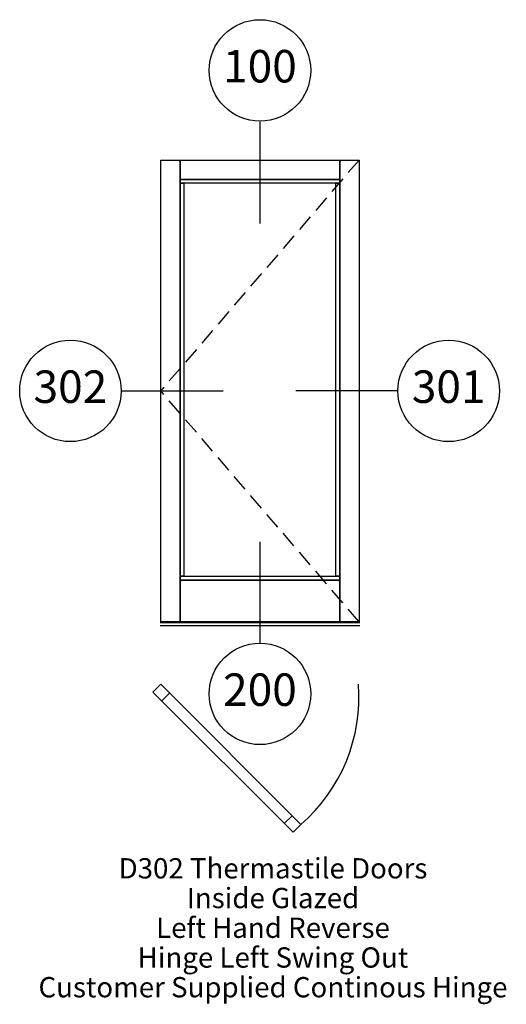
# Paper-space layout 'Elevation' of a CAD drawing. Units: inches. Extents: x -21 to 66, y -65 to 112.
import ezdxf
from ezdxf.enums import TextEntityAlignment as Align

# ---------------------------------------------------------------- set-up
doc = ezdxf.new("R2010")
doc.units = ezdxf.units.IN
doc.header["$LTSCALE"] = 0.5
doc.header["$MEASUREMENT"] = 0
doc.linetypes.add('HIDDEN', pattern=[0.375, 0.25, -0.125])
doc.layers.add('EFCO_0', color=7, linetype='Continuous')
doc.layers.add('EFCO_SD TEXT', color=7, linetype='Continuous')
doc.styles.add('ROMANS', font='romans.shx')
doc.styles.add('SIMPLEX', font='simplex.shx')

# ---------------------------------------------------------------- blocks, each defined once
blk = doc.blocks.new('sysdecp')
at = {"layer": 'EFCO_SD TEXT', "color": 1, "style": 'SIMPLEX'}
for tag, p in [('SYSTEM', (-0.0153, 0.0095)), ('GLZOPTIONS', (-0.0153, -0.1369)), ('CONFIG', (-0.0153, -0.2834)), ('SWING', (-0.0153, -0.4298)), ('HARDWARE1', (-0.0153, -0.5763)), ('HARDWARE2', (-0.0153, -0.7227)), ('DECP', (-0.0153, -0.8692)), ('DECP', (-0.0153, -1.0156))]:
    blk.add_attdef(tag, text='', height=0.1, dxfattribs=at).set_placement(p, align=Align.CENTER)
blk = doc.blocks.new('EdlBln')
at = {"layer": 'EFCO_SD TEXT', "color": 3}
blk.add_circle((0, 0), 0.25, dxfattribs=at)
at = {"layer": 'EFCO_SD TEXT', "style": 'ROMANS'}
blk.add_attdef('Detail', text='', height=0.16, dxfattribs=at).set_placement((0, 0), align=Align.MIDDLE)

psp = doc.layouts.new('Elevation')

# ---------------------------------------------------------------- linework, layer by layer
at = {"color": 1, "linetype": 'HIDDEN', "ltscale": 24}
for p in [(39.75, 86.69), (39.75, 3.5)]:
    psp.add_line(p, (4, 45.09), dxfattribs=at)
at = {"color": 3, "linetype": 'Continuous'}
for p, q in [((3.88, 3.38), (39.88, 3.38)), ((3.88, 2.81), (39.88, 2.81))]:
    psp.add_line(p, q, dxfattribs=at)
for points in [[(4, 3.5), (4, 86.69), (7.5, 86.69), (7.5, 3.5), (4, 3.5)], [(7.5, 83.19), (7.5, 86.69), (36.25, 86.69), (36.25, 83.19), (7.5, 83.19)], [(36.25, 3.5), (36.25, 86.69), (39.75, 86.69), (39.75, 3.5), (36.25, 3.5)], [(7.5, 82.5), (7.5, 83.19), (36.25, 83.19), (36.25, 82.5), (7.5, 82.5)], [(7.5, 11.69), (7.5, 82.5), (8.19, 82.5), (8.19, 11.69), (7.5, 11.69)], [(35.56, 11.69), (35.56, 82.5), (36.25, 82.5), (36.25, 11.69), (35.56, 11.69)], [(7.5, 11), (7.5, 11.69), (36.25, 11.69), (36.25, 11), (7.5, 11)], [(7.5, 3.5), (7.5, 11), (36.25, 11), (36.25, 3.5), (7.5, 3.5)]]:
    psp.add_lwpolyline(points, dxfattribs=at)
at = {"layer": 'EFCO_0', "color": 3, "linetype": 'Continuous'}
for p, q in [((2.59, -9.17), (4, -7.76)), ((4, -7.76), (29.28, -33.04)), ((2.59, -9.17), (27.86, -34.45)), ((4.18, -10.76), (5.59, -9.35)), ((26.27, -32.86), (27.69, -31.45)), ((27.86, -34.45), (29.28, -33.04))]:
    psp.add_line(p, q, dxfattribs=at)
at = {"layer": 'EFCO_0', "color": 1, "linetype": 'Continuous'}
psp.add_arc((9.39, -10.14), 30.32, 310.9753, 4.5092, dxfattribs=at)
at = {"layer": 'EFCO_SD TEXT', "color": 3, "linetype": 'Continuous'}
for p, q in [((21.88, 93.55), (21.88, 75.28)), ((-3, 45.09), (15.27, 45.09)), ((46.62, 45.09), (28.34, 45.09)), ((21.88, 17.92), (21.88, -0.36))]:
    psp.add_line(p, q, dxfattribs=at)

# ---------------------------------------------------------------- block references
at = {"layer": 'EFCO_SD TEXT'}
ref = psp.add_blockref('EdlBln', (21.88, 102.83), dxfattribs=dict(at, xscale=36.57221206581289, yscale=36.57221206581289, zscale=36.57221206581289))
ref.add_attrib('Detail', '100', dxfattribs={"color": 1, "height": 5.852, "style": 'ROMANS'}).set_placement((21.88, 102.83), align=Align.MIDDLE)
ref = psp.add_blockref('EdlBln', (-12.28, 45.09), dxfattribs=dict(at, xscale=36.57221206581289, yscale=36.57221206581289, zscale=36.57221206581289))
ref.add_attrib('Detail', '302', dxfattribs={"color": 1, "height": 5.852, "style": 'ROMANS'}).set_placement((-12.28, 45.09), align=Align.MIDDLE)
ref = psp.add_blockref('EdlBln', (55.89, 45.09), dxfattribs=dict(at, xscale=36.57221206581289, yscale=36.57221206581289, zscale=36.57221206581289))
ref.add_attrib('Detail', '301', dxfattribs={"color": 1, "height": 5.852, "style": 'ROMANS'}).set_placement((55.89, 45.09), align=Align.MIDDLE)
ref = psp.add_blockref('EdlBln', (21.88, -9.5), dxfattribs=dict(at, xscale=36.57221206581289, yscale=36.57221206581289, zscale=36.57221206581289))
ref.add_attrib('Detail', '200', dxfattribs={"color": 1, "height": 5.852, "style": 'ROMANS'}).set_placement((21.88, -9.5), align=Align.MIDDLE)
at = {"layer": 'EFCO_SD TEXT', "xscale": 36.57221206581289, "yscale": 36.57221206581289, "zscale": 36.57221206581289}
psp.add_blockref('sysdecp', (24.79, -43.11), dxfattribs=at).add_auto_attribs({'SYSTEM': 'D302 Thermastile Doors', 'GLZOPTIONS': 'Inside Glazed', 'CONFIG': 'Left Hand Reverse', 'SWING': 'Hinge Left Swing Out', 'HARDWARE1': 'Customer Supplied Continous Hinge'})

doc.saveas('drawing.dxf')
